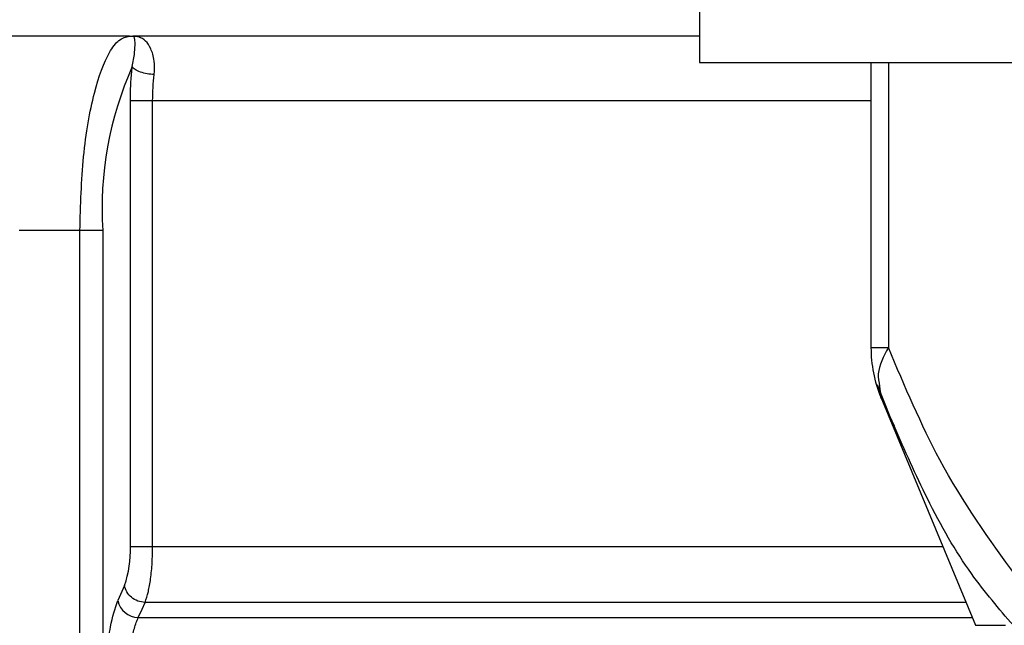
# Model space of a CAD drawing. Units: inches. Extents: x 0.2 to 15.7, y 1.4 to 9.3.
# Drawn here: x 9.1 to 9.1, y 4.6 to 4.7 of the extents above; entities that cross this region are included whole.
import ezdxf

# ---------------------------------------------------------------- set-up
doc = ezdxf.new("R2010")
doc.units = ezdxf.units.IN
doc.header["$MEASUREMENT"] = 0

# ---------------------------------------------------------------- blocks, each defined once
blk = doc.blocks.new('NFC 175 199')
at = {"color": 7, "linetype": 'Continuous', "lineweight": 25}
for p, q in [((0.5034983005339146, 0.07592182746070009), (0.5034983005339146, 0.0725573381555229)), ((0.5034983005339146, 0.07592182746070009), (0.5034983005339146, 0.0725573381555229)), ((0.5034983005339146, 0.07592182746070364), (0.5034983005339146, 0.07255733815553)), ((0.5034983005339146, 0.07592182746070364), (0.5034983005339146, 0.07255733815553)), ((0.475077605196299, 0.07386798796101957), (0.469144708572335, 0.07386798796101957)), ((0.475077605196299, 0.07386798796101957), (0.469144708572335, 0.07386798796101957)), ((0.475077605196299, 0.07386798796102667), (0.469144708572335, 0.07386798796102667)), ((0.475077605196299, 0.07386798796102667), (0.469144708572335, 0.07386798796102667)), ((0.475077605196299, 0.07386798796101957), (0.4752974598608191, 0.07384091558559192)), ((0.475077605196299, 0.07386798796101957), (0.4752451937979369, 0.07386798796101957)), ((0.475077605196299, 0.07386798796101957), (0.4752974598608191, 0.07384091558559192)), ((0.475077605196299, 0.07386798796101957), (0.4752451937979369, 0.07386798796101957)), ((0.475077605196299, 0.07386798796102667), (0.4752974598608191, 0.07384091558559547)), ((0.475077605196299, 0.07386798796102667), (0.4752451937979369, 0.07386798796102667)), ((0.475077605196299, 0.07386798796102667), (0.4752974598608191, 0.07384091558559547)), ((0.475077605196299, 0.07386798796102667), (0.4752451937979369, 0.07386798796102667)), ((0.5034983005339146, 0.07386798796101957), (0.4752451937979369, 0.07386798796101957)), ((0.4752974598608191, 0.07384091558559192), (0.4752451937979369, 0.07386798796101957)), ((0.5034983005339146, 0.07386798796101957), (0.4752451937979369, 0.07386798796101957)), ((0.4752974598608191, 0.07384091558559192), (0.4752451937979369, 0.07386798796101957)), ((0.5034983005339146, 0.07386798796102667), (0.4752451937979369, 0.07386798796102667)), ((0.4752974598608191, 0.07384091558559547), (0.4752451937979369, 0.07386798796102667)), ((0.5034983005339146, 0.07386798796102667), (0.4752451937979369, 0.07386798796102667)), ((0.4752974598608191, 0.07384091558559547), (0.4752451937979369, 0.07386798796102667)), ((0.4755481924482066, 0.07382627145368659), (0.4752974598608191, 0.07384091558559192)), ((0.4755481924482066, 0.07382627145368659), (0.4752974598608191, 0.07384091558559192)), ((0.4755481924482066, 0.07382627145369014), (0.4752974598608191, 0.07384091558559547)), ((0.4755481924482066, 0.07382627145369014), (0.4752974598608191, 0.07384091558559547)), ((0.5034983005339146, 0.0725573381555229), (0.5309765207375801, 0.0725573381555229)), ((0.5034983005339146, 0.0725573381555229), (0.5309765207375801, 0.0725573381555229)), ((0.5034983005339146, 0.07255733815553), (0.5309765207375801, 0.07255733815553)), ((0.5034983005339146, 0.07255733815553), (0.5309765207375801, 0.07255733815553)), ((0.5120516296821158, 0.0725573381555229), (0.5120516296821158, 0.05833547750143353)), ((0.5120516296821158, 0.0725573381555229), (0.5120516296821158, 0.05833547750143353)), ((0.5120516296821158, 0.07255733815553), (0.5120516296821158, 0.05833547750144064)), ((0.5120516296821158, 0.07255733815553), (0.5120516296821158, 0.05833547750144064)), ((0.4751262102262075, 0.04842303803228631), (0.4751262102262075, 0.07063529584299388)), ((0.4762359367613893, 0.07063529584299388), (0.4751262102262075, 0.07063529584299388)), ((0.4751262102262075, 0.04842303803228631), (0.4751262102262075, 0.07063529584299388)), ((0.4762359367613893, 0.07063529584299388), (0.4751262102262075, 0.07063529584299388)), ((0.4751262102262075, 0.04842303803228987), (0.4751262102262075, 0.07063529584299388)), ((0.4762359367613893, 0.07063529584299388), (0.4751262102262075, 0.07063529584299388)), ((0.4751262102262075, 0.04842303803228987), (0.4751262102262075, 0.07063529584299388)), ((0.4762359367613893, 0.07063529584299388), (0.4751262102262075, 0.07063529584299388)), ((0.4762359367613893, 0.04842323071823174), (0.4762359367613893, 0.07063529584299388)), ((0.4762359367613893, 0.04842323071823174), (0.4762359367613893, 0.07063529584299388)), ((0.4762359367613893, 0.04842323071823884), (0.4762359367613893, 0.07063529584299388)), ((0.4762359367613893, 0.04842323071823884), (0.4762359367613893, 0.07063529584299388)), ((0.4726085756542222, 0.0641698152639556), (0.4695797452671844, 0.0641698152639556)), ((0.4726085756542222, 0.0641698152639556), (0.4695797452671844, 0.0641698152639556)), ((0.4726085756542222, 0.0641698152639627), (0.4695797452671844, 0.0641698152639627)), ((0.4726085756542222, 0.0641698152639627), (0.4695797452671844, 0.0641698152639627)), ((0.4726085756542222, 0.0273166048663569), (0.4726084793112513, 0.0641698152639556)), ((0.4726085756542222, 0.0273166048663569), (0.4726084793112513, 0.0641698152639556)), ((0.4726085756542222, 0.02731660486636045), (0.4726084793112513, 0.0641698152639627)), ((0.4726085756542222, 0.02731660486636045), (0.4726084793112513, 0.0641698152639627)), ((0.4737524557733543, 0.06417164578044421), (0.4737525039448407, 0.0273166048663569)), ((0.4737524557733543, 0.06417164578044421), (0.4737525039448407, 0.0273166048663569)), ((0.4737524557733543, 0.06417164578045131), (0.4737525039448407, 0.02731660486636045)), ((0.4737524557733543, 0.06417164578045131), (0.4737525039448407, 0.02731660486636045)), ((0.5123685017205073, 0.05649956580682058), (0.5130246455385272, 0.0548134674353058)), ((0.5123685017205073, 0.05649956580682058), (0.5130246455385272, 0.0548134674353058)), ((0.5123685017205073, 0.05649956580682058), (0.5130246455385272, 0.0548134674353129)), ((0.5123685017205073, 0.05649956580682058), (0.5130246455385272, 0.0548134674353129)), ((0.5124844023170994, 0.05641748159377258), (0.5125446166752603, 0.05585927040786842)), ((0.5124844023170994, 0.05641748159377258), (0.5125446166752603, 0.05585927040786842)), ((0.5124844023170994, 0.05641748159377258), (0.5125446166752603, 0.05585927040786842)), ((0.5124844023170994, 0.05641748159377258), (0.5125446166752603, 0.05585927040786842)), ((0.5125410519852576, 0.0558678449324681), (0.5172598826342121, 0.04448617512416675)), ((0.5125410519852576, 0.0558678449324681), (0.5172598826342121, 0.04448617512416675)), ((0.5125410519852576, 0.05586784493247166), (0.5172598826342121, 0.0444861751241703)), ((0.5125410519852576, 0.05586784493247166), (0.5172598826342121, 0.0444861751241703)), ((0.5132002787784149, 0.0544303114314495), (0.5125446166752603, 0.05585927040786842)), ((0.5125446166752603, 0.05585927040786842), (0.51320186843747, 0.05442732479928836)), ((0.5132002787784149, 0.0544303114314495), (0.5125446166752603, 0.05585927040786842)), ((0.5125446166752603, 0.05585927040786842), (0.51320186843747, 0.05442732479928836)), ((0.5132002787784149, 0.0544303114314566), (0.5125446166752603, 0.05585927040786842)), ((0.5125446166752603, 0.05585927040786842), (0.51320186843747, 0.05442732479928836)), ((0.5132002787784149, 0.0544303114314566), (0.5125446166752603, 0.05585927040786842)), ((0.5125446166752603, 0.05585927040786842), (0.51320186843747, 0.05442732479928836)), ((0.4748322196439183, 0.04646313293133986), (0.474496705240238, 0.04571695660499842)), ((0.4748322196439183, 0.04646313293133986), (0.474496705240238, 0.04571695660499842)), ((0.4748322196439183, 0.04646313293134696), (0.474496705240238, 0.04571695660500197)), ((0.4748322196439183, 0.04646313293134696), (0.474496705240238, 0.04571695660500197)), ((0.5172598826342121, 0.04448617512416675), (0.5187633147288011, 0.04448617512416675)), ((0.5172598826342121, 0.04448617512416675), (0.5187633147288011, 0.04448617512416675)), ((0.5172598826342121, 0.0444861751241703), (0.5187633147288011, 0.0444861751241703)), ((0.5172598826342121, 0.0444861751241703), (0.5187633147288011, 0.0444861751241703))]:
    blk.add_line(p, q, dxfattribs=at)
at = {"color": 8, "linetype": 'Continuous', "lineweight": 25}
for p, q in [((0.4752203854823733, 0.07234278235452152), (0.4753273261824678, 0.07294425153532913)), ((0.4752203854823733, 0.07234278235452152), (0.4753273261824678, 0.07294425153532913)), ((0.4752203854823733, 0.07234278235452152), (0.4753273261824678, 0.07294425153533268)), ((0.4752203854823733, 0.07234278235452152), (0.4753273261824678, 0.07294425153533268)), ((0.5129178493528901, 0.0725573381555229), (0.5129178493528901, 0.05833547750143353)), ((0.5129178493528901, 0.0725573381555229), (0.5129178493528901, 0.05833547750143353)), ((0.5129178493528901, 0.07255733815553), (0.5129178493528901, 0.05833547750144064)), ((0.5129178493528901, 0.07255733815553), (0.5129178493528901, 0.05833547750144064)), ((0.5120516296821158, 0.07063529584299388), (0.4762359367613893, 0.07063529584299388)), ((0.5120516296821158, 0.07063529584299388), (0.4762359367613893, 0.07063529584299388)), ((0.5120516296821158, 0.07063529584299388), (0.4762359367613893, 0.07063529584299388)), ((0.5120516296821158, 0.07063529584299388), (0.4762359367613893, 0.07063529584299388)), ((0.4762359367613893, 0.04842323071823174), (0.5156275918131552, 0.04842323071823174)), ((0.4762359367613893, 0.04842323071823174), (0.5156275918131552, 0.04842323071823174)), ((0.4762359367613893, 0.04842323071823884), (0.5156275918131552, 0.04842323071823884)), ((0.4762359367613893, 0.04842323071823884), (0.5156275918131552, 0.04842323071823884)), ((0.5167882837810893, 0.04562360026410417), (0.4758563454475375, 0.04562360026410417)), ((0.5167882837810893, 0.04562360026410417), (0.4758563454475375, 0.04562360026410417)), ((0.5167882837810893, 0.04562360026410772), (0.4758563454475375, 0.04562360026410772)), ((0.5167882837810893, 0.04562360026410772), (0.4758563454475375, 0.04562360026410772)), ((0.475521409101697, 0.04487703856586833), (0.5170978337535281, 0.04487703856586833)), ((0.475521409101697, 0.04487703856586833), (0.5170978337535281, 0.04487703856586833)), ((0.475521409101697, 0.04487703856587189), (0.5170978337535281, 0.04487703856587189)), ((0.475521409101697, 0.04487703856587189), (0.5170978337535281, 0.04487703856587189))]:
    blk.add_line(p, q, dxfattribs=at)
at = {"color": 8, "linetype": 'Continuous', "lineweight": 25, "flags": 128}
for points in [[(0.5120516296821158, 0.05833547750143353), (0.5121069305486543, 0.05833547750143353), (0.5122719178900166, 0.05833547750143353), (0.5125437977599905, 0.05833547750143353), (0.5129178493528901, 0.05833557384440624)], [(0.5120516296821158, 0.05833547750143353), (0.5121069305486543, 0.05833547750143353), (0.5122719178900166, 0.05833547750143353), (0.5125437977599905, 0.05833547750143353), (0.5129178493528901, 0.05833557384440624)], [(0.5120516296821158, 0.05833547750144064), (0.5121069305486543, 0.05833547750144064), (0.5122719178900166, 0.05833547750144064), (0.5125437977599905, 0.05833547750144064), (0.5129178493528901, 0.05833557384441335)], [(0.5120516296821158, 0.05833547750144064), (0.5121069305486543, 0.05833547750144064), (0.5122719178900166, 0.05833547750144064), (0.5125437977599905, 0.05833547750144064), (0.5129178493528901, 0.05833557384441335)]]:
    blk.add_lwpolyline(points, dxfattribs=at)
at = {"color": 7, "linetype": 'Continuous', "lineweight": 25, "flags": 128}
for points in [[(0.475521409101697, 0.04487703856586833), (0.4757089888702417, 0.04529507072597383), (0.4758563936190239, 0.04562360026410417)], [(0.475521409101697, 0.04487703856586833), (0.4757089888702417, 0.04529507072597383), (0.4758563936190239, 0.04562360026410417)], [(0.475521409101697, 0.04487703856587189), (0.4757089888702417, 0.04529507072597383), (0.4758563936190239, 0.04562360026410772)], [(0.475521409101697, 0.04487703856587189), (0.4757089888702417, 0.04529507072597383), (0.4758563936190239, 0.04562360026410772)]]:
    blk.add_lwpolyline(points, dxfattribs=at)
at = {"color": 7, "linetype": 'Continuous', "lineweight": 25}
for centre, radius, start, end in [((0.4910286506840986, 0.06528616431429413), 0.01731220352946147, 155.9421039577304, 183.6911187923254), ((0.4910286506840986, 0.06528616431429413), 0.01731220352946147, 155.9421039577304, 183.6911187923254), ((0.4910286506840986, 0.06528616431429768), 0.01731220352946147, 155.9421039577304, 183.6911187923254), ((0.4910286506840986, 0.06528616431429768), 0.01731220352946147, 155.9421039577304, 183.6911187923254), ((0.5185170944354862, 0.0583354952529298), 0.006465467476389912, 180.0000556643224, 202.5003821524462), ((0.5185170944354862, 0.0583354952529298), 0.006465467476389912, 180.0000556643224, 202.5003821524462), ((0.5185170944354862, 0.05833549525293336), 0.006465467476389912, 180.0000556643224, 202.5003821524462), ((0.5185170944354862, 0.05833549525293336), 0.006465467476389912, 180.0000556643224, 202.5003821524462), ((0.4697758704177968, 0.04822381799979425), 0.00535409564322286, 340.8022068720472, 2.132405424274365), ((0.4697758704177968, 0.04822381799979425), 0.00535409564322286, 340.8022068720472, 2.132405424274365), ((0.4697758704177968, 0.04822381799980135), 0.00535409564322286, 340.8022068720472, 2.132405424274365), ((0.4697758704177968, 0.04822381799980135), 0.00535409564322286, 340.8022068720472, 2.132405424274365), ((0.4755363955457224, 0.04594043809251858), 0.001063505123063188, 192.135674032127, 269.1925864820063), ((0.4755363955457224, 0.04594043809251858), 0.001063505123063188, 192.135674032127, 269.1925864820063), ((0.4755363955457224, 0.04594043809251858), 0.001063505123063188, 192.135674032127, 269.1925864820063), ((0.4755363955457224, 0.04594043809251858), 0.001063505123063188, 192.135674032127, 269.1925864820063)]:
    blk.add_arc(centre, radius, start, end, dxfattribs=at)
for points, knots in [([(0.4726084793112513, 0.0641698152639556), (0.472645197402807, 0.06542736298981566), (0.472719260527553, 0.06796393039159554), (0.4732787100834415, 0.07114446051232903), (0.4739466244559694, 0.07293262677145051), (0.4745630779970575, 0.07374316378993839), (0.4749032068675003, 0.07382567896965497), (0.475077605196299, 0.07386798796101957)], [0, 0, 0, 0, 0.2472999983488577, 0.498822510965316, 0.7354058182202456, 0.8643314722109253, 1, 1, 1, 1]), ([(0.4726084793112513, 0.0641698152639556), (0.472645197402807, 0.06542736298981566), (0.472719260527553, 0.06796393039159554), (0.4732787100834415, 0.07114446051232903), (0.4739466244559694, 0.07293262677145051), (0.4745630779970575, 0.07374316378993839), (0.4749032068675003, 0.07382567896965497), (0.475077605196299, 0.07386798796101957)], [0, 0, 0, 0, 0.2472999983488577, 0.498822510965316, 0.7354058182202456, 0.8643314722109253, 1, 1, 1, 1]), ([(0.4726084793112513, 0.0641698152639627), (0.472645197402807, 0.06542736298981922), (0.472719260527553, 0.06796393039159554), (0.4732787100834415, 0.07114446051233259), (0.4739466244559694, 0.07293262677145051), (0.4745630779970575, 0.07374316378993839), (0.4749032068675003, 0.07382567896965853), (0.475077605196299, 0.07386798796102667)], [0, 0, 0, 0, 0.2472999983488577, 0.498822510965316, 0.7354058182202456, 0.8643314722109253, 1, 1, 1, 1]), ([(0.4726084793112513, 0.0641698152639627), (0.472645197402807, 0.06542736298981922), (0.472719260527553, 0.06796393039159554), (0.4732787100834415, 0.07114446051233259), (0.4739466244559694, 0.07293262677145051), (0.4745630779970575, 0.07374316378993839), (0.4749032068675003, 0.07382567896965853), (0.475077605196299, 0.07386798796102667)], [0, 0, 0, 0, 0.2472999983488577, 0.498822510965316, 0.7354058182202456, 0.8643314722109253, 1, 1, 1, 1]), ([(0.4755481924482066, 0.07382627145368659), (0.4754920666002551, 0.073839708760989), (0.4753917776013328, 0.07386371933983682), (0.4752900086563105, 0.07386668292152265), (0.4752451937979369, 0.07386798796101957)], [0, 0, 0, 0, 0.559641122690073, 0.9999999999999999, 0.9999999999999999, 0.9999999999999999, 0.9999999999999999]), ([(0.4755481924482066, 0.07382627145368659), (0.4754920666002551, 0.073839708760989), (0.4753917776013328, 0.07386371933983682), (0.4752900086563105, 0.07386668292152265), (0.4752451937979369, 0.07386798796101957)], [0, 0, 0, 0, 0.559641122690073, 0.9999999999999999, 0.9999999999999999, 0.9999999999999999, 0.9999999999999999]), ([(0.4755481924482066, 0.07382627145369014), (0.4754920666002551, 0.0738397087609961), (0.4753917776013328, 0.07386371933984037), (0.4752900086563105, 0.07386668292152265), (0.4752451937979369, 0.07386798796102667)], [0, 0, 0, 0, 0.559641122690073, 0.9999999999999999, 0.9999999999999999, 0.9999999999999999, 0.9999999999999999]), ([(0.4755481924482066, 0.07382627145369014), (0.4754920666002551, 0.0738397087609961), (0.4753917776013328, 0.07386371933984037), (0.4752900086563105, 0.07386668292152265), (0.4752451937979369, 0.07386798796102667)], [0, 0, 0, 0, 0.559641122690073, 0.9999999999999999, 0.9999999999999999, 0.9999999999999999, 0.9999999999999999]), ([(0.4753273261824678, 0.07294425153532913), (0.4753407553913096, 0.07310962798053566), (0.475366653518293, 0.07342855519567948), (0.4753559962605358, 0.07372243835644099), (0.4753170609743265, 0.07380066546049235), (0.47529731534636, 0.0738403375277521)], [0, 0, 0, 0, 0.3467544184935744, 0.6687132553280452, 0.9999999999999999, 0.9999999999999999, 0.9999999999999999, 0.9999999999999999]), ([(0.4753273261824678, 0.07294425153532913), (0.4753407553913096, 0.07310962798053566), (0.475366653518293, 0.07342855519567948), (0.4753559962605358, 0.07372243835644099), (0.4753170609743265, 0.07380066546049235), (0.47529731534636, 0.0738403375277521)], [0, 0, 0, 0, 0.3467544184935744, 0.6687132553280452, 0.9999999999999999, 0.9999999999999999, 0.9999999999999999, 0.9999999999999999]), ([(0.4753273261824678, 0.07294425153533268), (0.4753407553913096, 0.07310962798053922), (0.475366653518293, 0.07342855519568303), (0.4753559962605358, 0.07372243835644454), (0.4753170609743265, 0.07380066546049946), (0.47529731534636, 0.0738403375277592)], [0, 0, 0, 0, 0.3467544184935744, 0.6687132553280452, 0.9999999999999999, 0.9999999999999999, 0.9999999999999999, 0.9999999999999999]), ([(0.4753273261824678, 0.07294425153533268), (0.4753407553913096, 0.07310962798053922), (0.475366653518293, 0.07342855519568303), (0.4753559962605358, 0.07372243835644454), (0.4753170609743265, 0.07380066546049946), (0.47529731534636, 0.0738403375277592)], [0, 0, 0, 0, 0.3467544184935744, 0.6687132553280452, 0.9999999999999999, 0.9999999999999999, 0.9999999999999999, 0.9999999999999999]), ([(0.4763147453133509, 0.07194873959470627), (0.4763242330977064, 0.07218339311660671), (0.4763448158424346, 0.07269244911539019), (0.4761551969229547, 0.07325840773217962), (0.475900709699852, 0.07366333149960624), (0.4756664665903561, 0.0737716029709361), (0.4755481924482066, 0.07382627145368659)], [0, 0, 0, 0, 0.2271671326083979, 0.4928150689790759, 0.7439119436360677, 1, 1, 1, 1]), ([(0.4763147453133509, 0.07194873959470627), (0.4763242330977064, 0.07218339311660671), (0.4763448158424346, 0.07269244911539019), (0.4761551969229547, 0.07325840773217962), (0.475900709699852, 0.07366333149960624), (0.4756664665903561, 0.0737716029709361), (0.4755481924482066, 0.07382627145368659)], [0, 0, 0, 0, 0.2271671326083979, 0.4928150689790759, 0.7439119436360677, 1, 1, 1, 1]), ([(0.4763147453133509, 0.07194873959471337), (0.4763242330977064, 0.07218339311661026), (0.4763448158424346, 0.07269244911539374), (0.4761551969229547, 0.07325840773217962), (0.475900709699852, 0.07366333149960624), (0.4756664665903561, 0.07377160297093965), (0.4755481924482066, 0.07382627145369014)], [0, 0, 0, 0, 0.2271671326083979, 0.4928150689790759, 0.7439119436360677, 1, 1, 1, 1]), ([(0.4763147453133509, 0.07194873959471337), (0.4763242330977064, 0.07218339311661026), (0.4763448158424346, 0.07269244911539374), (0.4761551969229547, 0.07325840773217962), (0.475900709699852, 0.07366333149960624), (0.4756664665903561, 0.07377160297093965), (0.4755481924482066, 0.07382627145369014)], [0, 0, 0, 0, 0.2271671326083979, 0.4928150689790759, 0.7439119436360677, 1, 1, 1, 1]), ([(0.4751262102262075, 0.07063529584299388), (0.4751313280230285, 0.07096471716912589), (0.4751404726972304, 0.07155333973592803), (0.4751959541171846, 0.07210142972397193), (0.4752203854823733, 0.07234278235452152)], [0, 0, 0, 0, 0.5596478027075273, 1, 1, 1, 1]), ([(0.4751262102262075, 0.07063529584299388), (0.4751313280230285, 0.07096471716912589), (0.4751404726972304, 0.07155333973592803), (0.4751959541171846, 0.07210142972397193), (0.4752203854823733, 0.07234278235452152)], [0, 0, 0, 0, 0.5596478027075273, 1, 1, 1, 1]), ([(0.4751262102262075, 0.07063529584299388), (0.4751313280230285, 0.07096471716912944), (0.4751404726972304, 0.07155333973593159), (0.4751959541171846, 0.07210142972397549), (0.4752203854823733, 0.07234278235452152)], [0, 0, 0, 0, 0.5596478027075273, 1, 1, 1, 1]), ([(0.4751262102262075, 0.07063529584299388), (0.4751313280230285, 0.07096471716912944), (0.4751404726972304, 0.07155333973593159), (0.4751959541171846, 0.07210142972397549), (0.4752203854823733, 0.07234278235452152)], [0, 0, 0, 0, 0.5596478027075273, 1, 1, 1, 1]), ([(0.4763147453133509, 0.07194873959470627), (0.4761984091167761, 0.07195731892804247), (0.4759571085108103, 0.07197511389120237), (0.4756138535598549, 0.07206808778886042), (0.4753414878925337, 0.0721967517980815), (0.4752597800298819, 0.07229527869471752), (0.4752203854823733, 0.07234278235452152)], [0, 0, 0, 0, 0.2410631494776406, 0.5000050350404669, 0.7589329256268403, 1, 1, 1, 1]), ([(0.4763147453133509, 0.07194873959470627), (0.4761984091167761, 0.07195731892804247), (0.4759571085108103, 0.07197511389120237), (0.4756138535598549, 0.07206808778886042), (0.4753414878925337, 0.0721967517980815), (0.4752597800298819, 0.07229527869471752), (0.4752203854823733, 0.07234278235452152)], [0, 0, 0, 0, 0.2410631494776406, 0.5000050350404669, 0.7589329256268403, 1, 1, 1, 1]), ([(0.4763147453133509, 0.07194873959471337), (0.4761984091167761, 0.07195731892804602), (0.4759571085108103, 0.07197511389120592), (0.4756138535598549, 0.07206808778886753), (0.4753414878925337, 0.07219675179808505), (0.4752597800298819, 0.07229527869472108), (0.4752203854823733, 0.07234278235452152)], [0, 0, 0, 0, 0.2410631494776406, 0.5000050350404669, 0.7589329256268403, 1, 1, 1, 1]), ([(0.4763147453133509, 0.07194873959471337), (0.4761984091167761, 0.07195731892804602), (0.4759571085108103, 0.07197511389120592), (0.4756138535598549, 0.07206808778886753), (0.4753414878925337, 0.07219675179808505), (0.4752597800298819, 0.07229527869472108), (0.4752203854823733, 0.07234278235452152)], [0, 0, 0, 0, 0.2410631494776406, 0.5000050350404669, 0.7589329256268403, 1, 1, 1, 1]), ([(0.4762359367613893, 0.07063529584299388), (0.4762393051812115, 0.07086054268829756), (0.4762460735282765, 0.07131314328576721), (0.4762917837895184, 0.07173621767205773), (0.4763147453133509, 0.07194873959470627)], [0, 0, 0, 0, 0.4976724435734884, 1, 1, 1, 1]), ([(0.4762359367613893, 0.07063529584299388), (0.4762393051812115, 0.07086054268829756), (0.4762460735282765, 0.07131314328576721), (0.4762917837895184, 0.07173621767205773), (0.4763147453133509, 0.07194873959470627)], [0, 0, 0, 0, 0.4976724435734884, 1, 1, 1, 1]), ([(0.4762359367613893, 0.07063529584299388), (0.4762393051812115, 0.07086054268829756), (0.4762460735282765, 0.07131314328576721), (0.4762917837895184, 0.07173621767205773), (0.4763147453133509, 0.07194873959471337)], [0, 0, 0, 0, 0.4976724435734884, 1, 1, 1, 1]), ([(0.4762359367613893, 0.07063529584299388), (0.4762393051812115, 0.07086054268829756), (0.4762460735282765, 0.07131314328576721), (0.4762917837895184, 0.07173621767205773), (0.4763147453133509, 0.07194873959471337)], [0, 0, 0, 0, 0.4976724435734884, 1, 1, 1, 1]), ([(0.4737523594303816, 0.0641698152639556), (0.4737071560481638, 0.0641698152639556), (0.4736167498310149, 0.0641698152639556), (0.4733308950318875, 0.0641698152639556), (0.472978644564666, 0.0641698152639556), (0.4727319367245908, 0.0641698152639556), (0.4726085756542222, 0.0641698152639556)], [0, 0, 0, 0, 0.2499985612062751, 0.4999940956363799, 0.7499825561519087, 1, 1, 1, 1]), ([(0.4737523594303816, 0.0641698152639556), (0.4737071560481638, 0.0641698152639556), (0.4736167498310149, 0.0641698152639556), (0.4733308950318875, 0.0641698152639556), (0.472978644564666, 0.0641698152639556), (0.4727319367245908, 0.0641698152639556), (0.4726085756542222, 0.0641698152639556)], [0, 0, 0, 0, 0.2499985612062751, 0.4999940956363799, 0.7499825561519087, 1, 1, 1, 1]), ([(0.4737523594303816, 0.0641698152639627), (0.4737071560481638, 0.0641698152639627), (0.4736167498310149, 0.0641698152639627), (0.4733308950318875, 0.0641698152639627), (0.472978644564666, 0.0641698152639627), (0.4727319367245908, 0.0641698152639627), (0.4726085756542222, 0.0641698152639627)], [0, 0, 0, 0, 0.2499985612062751, 0.4999940956363799, 0.7499825561519087, 1, 1, 1, 1]), ([(0.4737523594303816, 0.0641698152639627), (0.4737071560481638, 0.0641698152639627), (0.4736167498310149, 0.0641698152639627), (0.4733308950318875, 0.0641698152639627), (0.472978644564666, 0.0641698152639627), (0.4727319367245908, 0.0641698152639627), (0.4726085756542222, 0.0641698152639627)], [0, 0, 0, 0, 0.2499985612062751, 0.4999940956363799, 0.7499825561519087, 1, 1, 1, 1]), ([(0.5192656951618186, 0.04696238221773541), (0.5179518352575787, 0.04877464873078452), (0.5155913364474731, 0.05203059172275104), (0.5137391180660416, 0.05639867913778929), (0.5129178493528901, 0.05833547750143353)], [0, 0, 0, 0, 0.556602654751375, 1, 1, 1, 1]), ([(0.5192656951618186, 0.04696238221773541), (0.5179518352575787, 0.04877464873078452), (0.5155913364474731, 0.05203059172275104), (0.5137391180660416, 0.05639867913778929), (0.5129178493528901, 0.05833547750143353)], [0, 0, 0, 0, 0.556602654751375, 1, 1, 1, 1]), ([(0.5192656951618186, 0.04696238221773896), (0.5179518352575787, 0.04877464873078807), (0.5155913364474731, 0.05203059172275459), (0.5137391180660416, 0.05639867913779639), (0.5129178493528901, 0.05833547750144064)], [0, 0, 0, 0, 0.556602654751375, 1, 1, 1, 1]), ([(0.5192656951618186, 0.04696238221773896), (0.5179518352575787, 0.04877464873078807), (0.5155913364474731, 0.05203059172275459), (0.5137391180660416, 0.05639867913779639), (0.5129178493528901, 0.05833547750144064)], [0, 0, 0, 0, 0.556602654751375, 1, 1, 1, 1]), ([(0.4751262102262075, 0.04842323071823174), (0.4751699891233976, 0.04842323071823174), (0.4752575514116142, 0.04842323071823174), (0.4755330020415602, 0.04842323071823174), (0.4758735289672202, 0.04842323071823174), (0.4761151275653219, 0.04842323071823174), (0.4762359367613893, 0.04842323071823174)], [0, 0, 0, 0, 0.2499847006623875, 0.4999950618723035, 0.7499770483709696, 1, 1, 1, 1]), ([(0.4751262102262075, 0.04842323071823174), (0.4751699891233976, 0.04842323071823174), (0.4752575514116142, 0.04842323071823174), (0.4755330020415602, 0.04842323071823174), (0.4758735289672202, 0.04842323071823174), (0.4761151275653219, 0.04842323071823174), (0.4762359367613893, 0.04842323071823174)], [0, 0, 0, 0, 0.2499847006623875, 0.4999950618723035, 0.7499770483709696, 1, 1, 1, 1]), ([(0.4751262102262075, 0.04842323071823884), (0.4751699891233976, 0.04842323071823884), (0.4752575514116142, 0.04842323071823884), (0.4755330020415602, 0.04842323071823884), (0.4758735289672202, 0.04842323071823884), (0.4761151275653219, 0.04842323071823884), (0.4762359367613893, 0.04842323071823884)], [0, 0, 0, 0, 0.2499847006623875, 0.4999950618723035, 0.7499770483709696, 1, 1, 1, 1]), ([(0.4751262102262075, 0.04842323071823884), (0.4751699891233976, 0.04842323071823884), (0.4752575514116142, 0.04842323071823884), (0.4755330020415602, 0.04842323071823884), (0.4758735289672202, 0.04842323071823884), (0.4761151275653219, 0.04842323071823884), (0.4762359367613893, 0.04842323071823884)], [0, 0, 0, 0, 0.2499847006623875, 0.4999950618723035, 0.7499770483709696, 1, 1, 1, 1]), ([(0.4758563936190239, 0.04562360026410417), (0.4759145319163274, 0.04579378567170878), (0.4760244308836459, 0.04611548756899353), (0.4761435649736594, 0.04681202740630042), (0.4762214473393485, 0.0475837900891527), (0.476231176002889, 0.04814741750089979), (0.4762359367613893, 0.04842323071823174)], [0, 0, 0, 0, 0.2650196928116118, 0.5009673813810439, 0.7557964903286909, 1, 1, 1, 1]), ([(0.4758563936190239, 0.04562360026410417), (0.4759145319163274, 0.04579378567170878), (0.4760244308836459, 0.04611548756899353), (0.4761435649736594, 0.04681202740630042), (0.4762214473393485, 0.0475837900891527), (0.476231176002889, 0.04814741750089979), (0.4762359367613893, 0.04842323071823174)], [0, 0, 0, 0, 0.2650196928116118, 0.5009673813810439, 0.7557964903286909, 1, 1, 1, 1]), ([(0.4758563936190239, 0.04562360026410772), (0.4759145319163274, 0.04579378567170878), (0.4760244308836459, 0.04611548756899353), (0.4761435649736594, 0.04681202740630042), (0.4762214473393485, 0.04758379008915981), (0.476231176002889, 0.04814741750090334), (0.4762359367613893, 0.04842323071823884)], [0, 0, 0, 0, 0.2650196928116118, 0.5009673813810439, 0.7557964903286909, 1, 1, 1, 1]), ([(0.4758563936190239, 0.04562360026410772), (0.4759145319163274, 0.04579378567170878), (0.4760244308836459, 0.04611548756899353), (0.4761435649736594, 0.04681202740630042), (0.4762214473393485, 0.04758379008915981), (0.476231176002889, 0.04814741750090334), (0.4762359367613893, 0.04842323071823884)], [0, 0, 0, 0, 0.2650196928116118, 0.5009673813810439, 0.7557964903286909, 1, 1, 1, 1]), ([(0.4758563454475375, 0.04562360026410417), (0.4757349696956883, 0.04563991650012511), (0.4754922137322257, 0.04567254957168743), (0.4751670828270029, 0.04586829915864499), (0.4749203781574014, 0.04614161966826913), (0.4748617009318359, 0.04635622324296307), (0.4748323641583774, 0.04646351830323425)], [0, 0, 0, 0, 0.2499902904454507, 0.4999897663989032, 0.7500105567837749, 1, 1, 1, 1]), ([(0.4758563454475375, 0.04562360026410417), (0.4757349696956883, 0.04563991650012511), (0.4754922137322257, 0.04567254957168743), (0.4751670828270029, 0.04586829915864499), (0.4749203781574014, 0.04614161966826913), (0.4748617009318359, 0.04635622324296307), (0.4748323641583774, 0.04646351830323425)], [0, 0, 0, 0, 0.2499902904454507, 0.4999897663989032, 0.7500105567837749, 1, 1, 1, 1]), ([(0.4758563454475375, 0.04562360026410772), (0.4757349696956883, 0.04563991650013222), (0.4754922137322257, 0.04567254957169453), (0.4751670828270029, 0.04586829915864854), (0.4749203781574014, 0.04614161966827268), (0.4748617009318359, 0.04635622324296662), (0.4748323641583774, 0.04646351830323781)], [0, 0, 0, 0, 0.2499902904454507, 0.4999897663989032, 0.7500105567837749, 1, 1, 1, 1]), ([(0.4758563454475375, 0.04562360026410772), (0.4757349696956883, 0.04563991650013222), (0.4754922137322257, 0.04567254957169453), (0.4751670828270029, 0.04586829915864854), (0.4749203781574014, 0.04614161966827268), (0.4748617009318359, 0.04635622324296662), (0.4748323641583774, 0.04646351830323781)], [0, 0, 0, 0, 0.2499902904454507, 0.4999897663989032, 0.7500105567837749, 1, 1, 1, 1]), ([(0.4739511149838016, 0.0420776971406589), (0.473960472015996, 0.04248576978393004), (0.4739792631030042, 0.04330527412966134), (0.4741443199462427, 0.04466953226923565), (0.4743633617831424, 0.0453206086746043), (0.474496705240238, 0.04571695660499842)], [0, 0, 0, 0, 0.2795637344517692, 0.5614287041018378, 1, 1, 1, 1]), ([(0.4739511149838016, 0.0420776971406589), (0.473960472015996, 0.04248576978393004), (0.4739792631030042, 0.04330527412966134), (0.4741443199462427, 0.04466953226923565), (0.4743633617831424, 0.0453206086746043), (0.474496705240238, 0.04571695660499842)], [0, 0, 0, 0, 0.2795637344517692, 0.5614287041018378, 1, 1, 1, 1]), ([(0.4739511149838016, 0.04207769714066245), (0.473960472015996, 0.04248576978393359), (0.4739792631030042, 0.04330527412966134), (0.4741443199462427, 0.04466953226923565), (0.4743633617831424, 0.0453206086746043), (0.474496705240238, 0.04571695660500197)], [0, 0, 0, 0, 0.2795637344517692, 0.5614287041018378, 1, 1, 1, 1]), ([(0.4739511149838016, 0.04207769714066245), (0.473960472015996, 0.04248576978393359), (0.4739792631030042, 0.04330527412966134), (0.4741443199462427, 0.04466953226923565), (0.4743633617831424, 0.0453206086746043), (0.474496705240238, 0.04571695660500197)], [0, 0, 0, 0, 0.2795637344517692, 0.5614287041018378, 1, 1, 1, 1]), ([(0.4750663330684493, 0.04207740811174077), (0.4750718829344187, 0.04234555503723669), (0.4750831808163873, 0.04289142269077573), (0.4751745888490362, 0.04366876592991886), (0.4753168924210467, 0.04437710598112687), (0.4754524780283358, 0.04470853940206254), (0.475521409101697, 0.04487703856586833)], [0, 0, 0, 0, 0.2371965420767752, 0.482861847512482, 0.7370894401044866, 1, 1, 1, 1]), ([(0.4750663330684493, 0.04207740811174077), (0.4750718829344187, 0.04234555503723669), (0.4750831808163873, 0.04289142269077573), (0.4751745888490362, 0.04366876592991886), (0.4753168924210467, 0.04437710598112687), (0.4754524780283358, 0.04470853940206254), (0.475521409101697, 0.04487703856586833)], [0, 0, 0, 0, 0.2371965420767752, 0.482861847512482, 0.7370894401044866, 1, 1, 1, 1]), ([(0.4750663330684493, 0.04207740811174077), (0.4750718829344187, 0.04234555503724025), (0.4750831808163873, 0.04289142269077573), (0.4751745888490362, 0.04366876592991886), (0.4753168924210467, 0.04437710598113043), (0.4754524780283358, 0.04470853940206609), (0.475521409101697, 0.04487703856587189)], [0, 0, 0, 0, 0.2371965420767752, 0.482861847512482, 0.7370894401044866, 1, 1, 1, 1]), ([(0.4750663330684493, 0.04207740811174077), (0.4750718829344187, 0.04234555503724025), (0.4750831808163873, 0.04289142269077573), (0.4751745888490362, 0.04366876592991886), (0.4753168924210467, 0.04437710598113043), (0.4754524780283358, 0.04470853940206609), (0.475521409101697, 0.04487703856587189)], [0, 0, 0, 0, 0.2371965420767752, 0.482861847512482, 0.7370894401044866, 1, 1, 1, 1])]:
    blk.add_open_spline(points, degree=3, knots=knots, dxfattribs=at)
at = {"color": 8, "linetype": 'Continuous', "lineweight": 25}
for points, knots in [([(0.5129178011814037, 0.05833557384440624), (0.5126828086955335, 0.05788586072864277), (0.5123248314612745, 0.05720078751535951), (0.5124435991304388, 0.05661777742827567), (0.5124844023170994, 0.05641748159377258)], [0, 0, 0, 0, 0.6564453361272311, 1, 1, 1, 1]), ([(0.5129178011814037, 0.05833557384440624), (0.5126828086955335, 0.05788586072864277), (0.5123248314612745, 0.05720078751535951), (0.5124435991304388, 0.05661777742827567), (0.5124844023170994, 0.05641748159377258)], [0, 0, 0, 0, 0.6564453361272311, 1, 1, 1, 1]), ([(0.5129178011814037, 0.05833557384441335), (0.5126828086955335, 0.05788586072864632), (0.5123248314612745, 0.05720078751536306), (0.5124435991304388, 0.05661777742827567), (0.5124844023170994, 0.05641748159377258)], [0, 0, 0, 0, 0.6564453361272311, 1, 1, 1, 1]), ([(0.5129178011814037, 0.05833557384441335), (0.5126828086955335, 0.05788586072864632), (0.5123248314612745, 0.05720078751536306), (0.5124435991304388, 0.05661777742827567), (0.5124844023170994, 0.05641748159377258)], [0, 0, 0, 0, 0.6564453361272311, 1, 1, 1, 1]), ([(0.5191501317656346, 0.04448617512416675), (0.5184384781841018, 0.04530732453218533), (0.5168910085378933, 0.04709288961171509), (0.5149230406536116, 0.05051970530589855), (0.5137426914627792, 0.05319905457779583), (0.5132002787784149, 0.0544303114314495)], [0, 0, 0, 0, 0.3151515022965157, 0.6852876124226561, 1, 1, 1, 1]), ([(0.5191501317656346, 0.04448617512416675), (0.5184384781841018, 0.04530732453218533), (0.5168910085378933, 0.04709288961171509), (0.5149230406536116, 0.05051970530589855), (0.5137426914627792, 0.05319905457779583), (0.5132002787784149, 0.0544303114314495)], [0, 0, 0, 0, 0.3151515022965157, 0.6852876124226561, 1, 1, 1, 1]), ([(0.5191501317656346, 0.0444861751241703), (0.5184384781841018, 0.04530732453218533), (0.5168910085378933, 0.04709288961171865), (0.5149230406536116, 0.05051970530589855), (0.5137426914627792, 0.05319905457779939), (0.5132002787784149, 0.0544303114314566)], [0, 0, 0, 0, 0.3151515022965157, 0.6852876124226561, 1, 1, 1, 1]), ([(0.5191501317656346, 0.0444861751241703), (0.5184384781841018, 0.04530732453218533), (0.5168910085378933, 0.04709288961171865), (0.5149230406536116, 0.05051970530589855), (0.5137426914627792, 0.05319905457779939), (0.5132002787784149, 0.0544303114314566)], [0, 0, 0, 0, 0.3151515022965157, 0.6852876124226561, 1, 1, 1, 1])]:
    blk.add_open_spline(points, degree=3, knots=knots, dxfattribs=at)

msp = doc.modelspace()

# ---------------------------------------------------------------- linework, layer by layer
at = {"color": 7, "linetype": 'Continuous', "lineweight": 25}
for p, q in [((9.087331003296084, 4.662845665771787), (9.087331003296084, 4.659481176466613)), ((9.058910307958469, 4.66079182627211), (9.052977411334505, 4.66079182627211)), ((9.058910307958469, 4.66079182627211), (9.059130162622989, 4.660764753896679)), ((9.058910307958469, 4.66079182627211), (9.059077896560106, 4.66079182627211)), ((9.087331003296084, 4.66079182627211), (9.059077896560106, 4.66079182627211)), ((9.059130162622989, 4.660764753896679), (9.059077896560106, 4.66079182627211)), ((9.059380895210376, 4.660750109764773), (9.059130162622989, 4.660764753896679)), ((9.087331003296084, 4.659481176466613), (9.11480922349975, 4.659481176466613)), ((9.095884332444285, 4.659481176466613), (9.095884332444285, 4.645259315812524)), ((9.058958912988377, 4.635346876343373), (9.058958912988377, 4.657559134154077)), ((9.060068639523559, 4.657559134154077), (9.058958912988377, 4.657559134154077)), ((9.060068639523559, 4.635347069029322), (9.060068639523559, 4.657559134154077)), ((9.056441278416392, 4.651093653575046), (9.053412448029354, 4.651093653575046)), ((9.056441278416392, 4.614240443177444), (9.05644118207342, 4.651093653575046)), ((9.057585158535524, 4.651095484091535), (9.05758520670701, 4.614240443177444)), ((9.096201204482677, 4.643423404117904), (9.096857348300697, 4.641737305746396)), ((9.096317105079269, 4.643341319904856), (9.09637731943743, 4.642783108718952)), ((9.096373754747427, 4.642791683243555), (9.101092585396382, 4.631410013435254)), ((9.097032981540584, 4.64135414974254), (9.09637731943743, 4.642783108718952)), ((9.09637731943743, 4.642783108718952), (9.09703457119964, 4.641351163110372)), ((9.058664922406088, 4.63338697124243), (9.058329408002407, 4.632640794916085)), ((9.101092585396382, 4.631410013435254), (9.10259601749097, 4.631410013435254))]:
    msp.add_line(p, q, dxfattribs=at)
at = {"color": 8, "linetype": 'Continuous', "lineweight": 25}
for p, q in [((9.059053088244543, 4.659266620665605), (9.059160028944637, 4.659868089846416)), ((9.09675055211506, 4.659481176466613), (9.09675055211506, 4.645259315812524)), ((9.095884332444285, 4.657559134154077), (9.060068639523559, 4.657559134154077)), ((9.060068639523559, 4.635347069029322), (9.099460294575325, 4.635347069029322)), ((9.100620986543259, 4.632547438575191), (9.059689048209707, 4.632547438575191)), ((9.059354111863867, 4.631800876876955), (9.100930536515698, 4.631800876876955))]:
    msp.add_line(p, q, dxfattribs=at)
at = {"color": 8, "linetype": 'Continuous', "lineweight": 25, "flags": 128}
msp.add_lwpolyline([(9.095884332444285, 4.645259315812524), (9.095939633310824, 4.645259315812524), (9.096104620652186, 4.645259315812524), (9.09637650052216, 4.645259315812524), (9.09675055211506, 4.645259412155497)], dxfattribs=at)
at = {"color": 7, "linetype": 'Continuous', "lineweight": 25, "flags": 128}
msp.add_lwpolyline([(9.059354111863867, 4.631800876876955), (9.059541691632411, 4.632218909037057), (9.059689096381193, 4.632547438575191)], dxfattribs=at)
at = {"color": 7, "linetype": 'Continuous', "lineweight": 25}
for centre, radius, start, end in [((9.074861353446268, 4.652210002625381), 0.01731220352946147, 155.9421039577304, 183.6911187923251), ((9.102349797197656, 4.645259333564017), 0.006465467476389912, 180.0000556643223, 202.5003821524462), ((9.053608573179966, 4.635147656310885), 0.00535409564322286, 340.8022068720472, 2.132405424274365), ((9.059369098307892, 4.632864276403602), 0.001063505123063188, 192.135674032127, 269.1925864820063)]:
    msp.add_arc(centre, radius, start, end, dxfattribs=at)
for points, knots in [([(9.05644118207342, 4.651093653575046), (9.056477900164976, 4.652351201300903), (9.056551963289722, 4.654887768702679), (9.057111412845611, 4.658068298823416), (9.057779327218139, 4.659856465082534), (9.058395780759227, 4.660667002101022), (9.05873590962967, 4.660749517280742), (9.058910307958469, 4.66079182627211)], [0, 0, 0, 0, 0.2472999983488577, 0.498822510965316, 0.7354058182202456, 0.8643314722109253, 1, 1, 1, 1]), ([(9.059380895210376, 4.660750109764773), (9.059324769362425, 4.660763547072079), (9.059224480363502, 4.660787557650924), (9.05912271141848, 4.660790521232606), (9.059077896560106, 4.66079182627211)], [0, 0, 0, 0, 0.559641122690073, 0.9999999999999999, 0.9999999999999999, 0.9999999999999999, 0.9999999999999999]), ([(9.059160028944637, 4.659868089846416), (9.059173458153479, 4.660033466291623), (9.059199356280462, 4.660352393506766), (9.059188699022705, 4.660646276667528), (9.059149763736496, 4.660724503771583), (9.05913001810853, 4.660764175838843)], [0, 0, 0, 0, 0.3467544184935744, 0.6687132553280452, 0.9999999999999999, 0.9999999999999999, 0.9999999999999999, 0.9999999999999999]), ([(9.06014744807552, 4.658872577905797), (9.060156935859876, 4.659107231427694), (9.060177518604604, 4.659616287426477), (9.059987899685124, 4.660182246043263), (9.059733412462021, 4.66058716981069), (9.059499169352526, 4.660695441282023), (9.059380895210376, 4.660750109764773)], [0, 0, 0, 0, 0.2271671326083979, 0.4928150689790759, 0.7439119436360677, 1, 1, 1, 1]), ([(9.058958912988377, 4.657559134154077), (9.058964030785198, 4.657888555480213), (9.0589731754594, 4.658477178047015), (9.059028656879354, 4.659025268035059), (9.059053088244543, 4.659266620665605)], [0, 0, 0, 0, 0.5596478027075273, 1, 1, 1, 1]), ([(9.06014744807552, 4.658872577905797), (9.060031111878946, 4.658881157239129), (9.05978981127298, 4.658898952202289), (9.059446556322024, 4.658991926099951), (9.059174190654703, 4.659120590109168), (9.059092482792051, 4.659219117005804), (9.059053088244543, 4.659266620665605)], [0, 0, 0, 0, 0.2410631494776406, 0.5000050350404669, 0.7589329256268403, 1, 1, 1, 1]), ([(9.060068639523559, 4.657559134154077), (9.060072007943381, 4.657784380999381), (9.060078776290446, 4.658236981596851), (9.060124486551688, 4.658660055983141), (9.06014744807552, 4.658872577905797)], [0, 0, 0, 0, 0.4976724435734884, 1, 1, 1, 1]), ([(9.057585062192551, 4.651093653575046), (9.057539858810333, 4.651093653575046), (9.057449452593184, 4.651093653575046), (9.057163597794057, 4.651093653575046), (9.056811347326835, 4.651093653575046), (9.05656463948676, 4.651093653575046), (9.056441278416392, 4.651093653575046)], [0, 0, 0, 0, 0.2499985612062751, 0.4999940956363799, 0.7499825561519087, 1, 1, 1, 1]), ([(9.103098397923988, 4.633886220528822), (9.101784538019748, 4.635698487041871), (9.099424039209643, 4.638954430033838), (9.097571820828211, 4.64332251744888), (9.09675055211506, 4.645259315812524)], [0, 0, 0, 0, 0.556602654751375, 1, 1, 1, 1]), ([(9.058958912988377, 4.635347069029322), (9.059002691885567, 4.635347069029322), (9.059090254173784, 4.635347069029322), (9.05936570480373, 4.635347069029322), (9.05970623172939, 4.635347069029322), (9.059947830327491, 4.635347069029322), (9.060068639523559, 4.635347069029322)], [0, 0, 0, 0, 0.2499847006623875, 0.4999950618723035, 0.7499770483709696, 1, 1, 1, 1]), ([(9.059689096381193, 4.632547438575191), (9.059747234678497, 4.632717623982792), (9.059857133645815, 4.633039325880077), (9.059976267735829, 4.633735865717384), (9.060054150101518, 4.634507628400243), (9.060063878765058, 4.635071255811987), (9.060068639523559, 4.635347069029322)], [0, 0, 0, 0, 0.2650196928116118, 0.5009673813810439, 0.7557964903286909, 1, 1, 1, 1]), ([(9.059689048209707, 4.632547438575191), (9.059567672457858, 4.632563754811216), (9.059324916494395, 4.632596387882778), (9.058999785589172, 4.632792137469732), (9.05875308091957, 4.633065457979356), (9.058694403694005, 4.63328006155405), (9.058665066920547, 4.633387356614321)], [0, 0, 0, 0, 0.2499902904454507, 0.4999897663989032, 0.7500105567837749, 1, 1, 1, 1]), ([(9.057783817745971, 4.629001535451746), (9.057793174778165, 4.629409608095017), (9.057811965865174, 4.630229112440745), (9.057977022708412, 4.631593370580319), (9.058196064545312, 4.632244446985688), (9.058329408002407, 4.632640794916085)], [0, 0, 0, 0, 0.2795637344517692, 0.5614287041018378, 1, 1, 1, 1]), ([(9.058899035830619, 4.629001246422824), (9.058904585696588, 4.629269393348324), (9.058915883578557, 4.629815261001859), (9.059007291611206, 4.630592604241002), (9.059149595183216, 4.631300944292214), (9.059285180790505, 4.631632377713149), (9.059354111863867, 4.631800876876955)], [0, 0, 0, 0, 0.2371965420767752, 0.482861847512482, 0.7370894401044866, 1, 1, 1, 1])]:
    msp.add_open_spline(points, degree=3, knots=knots, dxfattribs=at)
at = {"color": 8, "linetype": 'Continuous', "lineweight": 25}
for points, knots in [([(9.096750503943573, 4.645259412155497), (9.096515511457703, 4.64480969903973), (9.096157534223444, 4.644124625826446), (9.096276301892608, 4.643541615739359), (9.096317105079269, 4.643341319904856)], [0, 0, 0, 0, 0.6564453361272311, 1, 1, 1, 1]), ([(9.102982834527804, 4.631410013435254), (9.102271180946271, 4.632231162843269), (9.100723711300063, 4.634016727922802), (9.098755743415781, 4.637443543616982), (9.097575394224949, 4.640122892888883), (9.097032981540584, 4.64135414974254)], [0, 0, 0, 0, 0.3151515022965157, 0.6852876124226561, 1, 1, 1, 1])]:
    msp.add_open_spline(points, degree=3, knots=knots, dxfattribs=at)

# ---------------------------------------------------------------- block references
msp.add_blockref('NFC 175 199', (8.58383270276217, 4.586923838311087))

doc.saveas('drawing.dxf')
